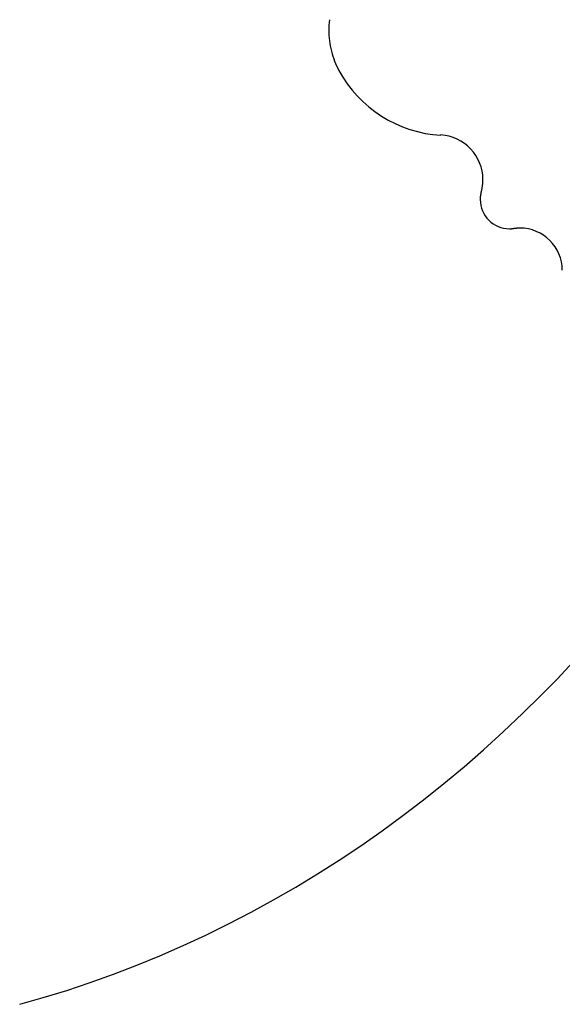
# Model space of a CAD drawing. Extents: x -13.7 to 13.7, y -12.6 to 12.6.
# Drawn here: x -11 to -7.2, y -3 to 4 of the extents above; entities that cross this region are included whole.
import ezdxf

# ---------------------------------------------------------------- set-up
doc = ezdxf.new("R2010")
doc.units = 0
doc.layers.get('0').update_dxf_attribs({"linetype": 'CONTINUOUS'})

msp = doc.modelspace()

# ---------------------------------------------------------------- linework, layer by layer
at = {"color": 0}
for points in [[(-8.8136, 4.0064), (-8.8174, 3.9685), (-8.8188, 3.9303), (-8.8188, 3.9303), (-8.8185, 3.9117), (-8.8176, 3.8933), (-8.8161, 3.8747), (-8.814, 3.8563), (-8.8113, 3.8377), (-8.8081, 3.8194), (-8.8043, 3.8011), (-8.8001, 3.7829), (-8.7952, 3.7648), (-8.7898, 3.7469), (-8.7838, 3.7293), (-8.7775, 3.7121), (-8.7705, 3.6949), (-8.763, 3.6783), (-8.7551, 3.6619), (-8.7467, 3.6462)], [(-8.8136, 4.0064), (-8.8174, 3.9685), (-8.8188, 3.9303), (-8.8188, 3.9303), (-8.8185, 3.9117), (-8.8176, 3.8933), (-8.8161, 3.8747), (-8.814, 3.8563), (-8.8113, 3.8377), (-8.8081, 3.8194), (-8.8043, 3.8011), (-8.8001, 3.7829), (-8.7952, 3.7648), (-8.7898, 3.7469), (-8.7838, 3.7293), (-8.7775, 3.7121), (-8.7705, 3.6949), (-8.763, 3.6783), (-8.7551, 3.6619), (-8.7467, 3.6462)], [(-8.7463, 3.6457), (-8.7463, 3.6457), (-8.7182, 3.597), (-8.6871, 3.5505), (-8.6529, 3.5062), (-8.6162, 3.4643), (-8.5766, 3.4247), (-8.5348, 3.3877), (-8.4907, 3.3533), (-8.4447, 3.3219), (-8.3965, 3.2932), (-8.3468, 3.2677), (-8.2954, 3.2453), (-8.2429, 3.2263), (-8.189, 3.2106), (-8.1342, 3.1986), (-8.0784, 3.1903), (-8.0222, 3.1859)], [(-8.7463, 3.6457), (-8.7463, 3.6457), (-8.7182, 3.597), (-8.6871, 3.5505), (-8.6529, 3.5062), (-8.6162, 3.4643), (-8.5766, 3.4247), (-8.5348, 3.3877), (-8.4907, 3.3533), (-8.4447, 3.3219), (-8.3965, 3.2932), (-8.3468, 3.2677), (-8.2954, 3.2453), (-8.2429, 3.2263), (-8.189, 3.2106), (-8.1342, 3.1986), (-8.0784, 3.1903), (-8.0222, 3.1859)], [(-7.735, 2.7847), (-7.735, 2.7847), (-7.7335, 2.7898), (-7.7322, 2.7949), (-7.731, 2.8), (-7.73, 2.8054), (-7.7289, 2.8107), (-7.728, 2.8161), (-7.7271, 2.8215), (-7.7265, 2.8269), (-7.7258, 2.8323), (-7.7252, 2.8377), (-7.7247, 2.8431), (-7.7244, 2.8485), (-7.7241, 2.8539), (-7.7239, 2.8593), (-7.7238, 2.8647), (-7.7238, 2.8702), (-7.7238, 2.8702), (-7.7252, 2.9011), (-7.7297, 2.9314), (-7.737, 2.9607), (-7.747, 2.9891), (-7.7594, 3.0161), (-7.7744, 3.0418), (-7.7916, 3.0659), (-7.811, 3.0884), (-7.8321, 3.1088), (-7.8552, 3.1274), (-7.8799, 3.1438), (-7.9063, 3.1579), (-7.9339, 3.1693), (-7.9628, 3.1783), (-7.9928, 3.1844), (-8.0239, 3.1877)], [(-7.735, 2.7847), (-7.735, 2.7847), (-7.7335, 2.7898), (-7.7322, 2.7949), (-7.731, 2.8), (-7.73, 2.8054), (-7.7289, 2.8107), (-7.728, 2.8161), (-7.7271, 2.8215), (-7.7265, 2.8269), (-7.7258, 2.8323), (-7.7252, 2.8377), (-7.7247, 2.8431), (-7.7244, 2.8485), (-7.7241, 2.8539), (-7.7239, 2.8593), (-7.7238, 2.8647), (-7.7238, 2.8702), (-7.7238, 2.8702), (-7.7252, 2.9011), (-7.7297, 2.9314), (-7.737, 2.9607), (-7.747, 2.9891), (-7.7594, 3.0161), (-7.7744, 3.0418), (-7.7916, 3.0659), (-7.811, 3.0884), (-7.8321, 3.1088), (-7.8552, 3.1274), (-7.8799, 3.1438), (-7.9063, 3.1579), (-7.9339, 3.1693), (-7.9628, 3.1783), (-7.9928, 3.1844), (-8.0239, 3.1877)], [(-7.7359, 2.7847), (-7.7359, 2.7847), (-7.7366, 2.7811), (-7.7375, 2.7778), (-7.7381, 2.7742), (-7.739, 2.7709), (-7.7396, 2.7673), (-7.7402, 2.7637), (-7.7407, 2.7601), (-7.7413, 2.7568), (-7.7416, 2.7532), (-7.742, 2.7496), (-7.7423, 2.746), (-7.7426, 2.7426), (-7.7426, 2.739), (-7.7429, 2.7355), (-7.7429, 2.7319), (-7.7431, 2.7286), (-7.7431, 2.7286), (-7.7419, 2.7073), (-7.7388, 2.6866), (-7.7335, 2.6666), (-7.7266, 2.6475), (-7.7177, 2.6292), (-7.7073, 2.6121), (-7.6952, 2.5961), (-7.6819, 2.5814), (-7.6669, 2.5678), (-7.651, 2.5558), (-7.6338, 2.5453), (-7.6157, 2.5367), (-7.5964, 2.5296), (-7.5766, 2.5245), (-7.5559, 2.5214), (-7.5349, 2.5204), (-7.5349, 2.5204), (-7.5328, 2.5204), (-7.531, 2.5204), (-7.529, 2.5204), (-7.5272, 2.5206), (-7.5251, 2.5206), (-7.5233, 2.5209), (-7.5213, 2.521), (-7.5195, 2.5213), (-7.5174, 2.5213), (-7.5156, 2.5216), (-7.5136, 2.5217), (-7.5118, 2.522), (-7.51, 2.522), (-7.5082, 2.5223), (-7.5064, 2.5225), (-7.5048, 2.5228)], [(-7.7359, 2.7847), (-7.7359, 2.7847), (-7.7366, 2.7811), (-7.7375, 2.7778), (-7.7381, 2.7742), (-7.739, 2.7709), (-7.7396, 2.7673), (-7.7402, 2.7637), (-7.7407, 2.7601), (-7.7413, 2.7568), (-7.7416, 2.7532), (-7.742, 2.7496), (-7.7423, 2.746), (-7.7426, 2.7426), (-7.7426, 2.739), (-7.7429, 2.7355), (-7.7429, 2.7319), (-7.7431, 2.7286), (-7.7431, 2.7286), (-7.7419, 2.7073), (-7.7388, 2.6866), (-7.7335, 2.6666), (-7.7266, 2.6475), (-7.7177, 2.6292), (-7.7073, 2.6121), (-7.6952, 2.5961), (-7.6819, 2.5814), (-7.6669, 2.5678), (-7.651, 2.5558), (-7.6338, 2.5453), (-7.6157, 2.5367), (-7.5964, 2.5296), (-7.5766, 2.5245), (-7.5559, 2.5214), (-7.5349, 2.5204), (-7.5349, 2.5204), (-7.5328, 2.5204), (-7.531, 2.5204), (-7.529, 2.5204), (-7.5272, 2.5206), (-7.5251, 2.5206), (-7.5233, 2.5209), (-7.5213, 2.521), (-7.5195, 2.5213), (-7.5174, 2.5213), (-7.5156, 2.5216), (-7.5136, 2.5217), (-7.5118, 2.522), (-7.51, 2.522), (-7.5082, 2.5223), (-7.5064, 2.5225), (-7.5048, 2.5228)], [(-7.1598, 2.2258), (-7.1598, 2.2258), (-7.1613, 2.2561), (-7.1659, 2.2858), (-7.1733, 2.3144), (-7.1836, 2.342), (-7.1963, 2.3681), (-7.2115, 2.3929), (-7.2289, 2.416), (-7.2485, 2.4374), (-7.2698, 2.4567), (-7.293, 2.4741), (-7.3178, 2.4891), (-7.3442, 2.5018), (-7.3717, 2.5118), (-7.4005, 2.5193), (-7.4303, 2.5239), (-7.4609, 2.5256), (-7.4609, 2.5256), (-7.4635, 2.5254), (-7.4662, 2.5254), (-7.4689, 2.5251), (-7.4717, 2.5251), (-7.4744, 2.5248), (-7.4773, 2.5246), (-7.48, 2.5243), (-7.483, 2.5242), (-7.4857, 2.5239), (-7.4884, 2.5236), (-7.4911, 2.5233), (-7.494, 2.523), (-7.4965, 2.5227), (-7.4992, 2.5224), (-7.5017, 2.5221), (-7.5044, 2.5221)], [(-7.1598, 2.2258), (-7.1598, 2.2258), (-7.1613, 2.2561), (-7.1659, 2.2858), (-7.1733, 2.3144), (-7.1836, 2.342), (-7.1963, 2.3681), (-7.2115, 2.3929), (-7.2289, 2.416), (-7.2485, 2.4374), (-7.2698, 2.4567), (-7.293, 2.4741), (-7.3178, 2.4891), (-7.3442, 2.5018), (-7.3717, 2.5118), (-7.4005, 2.5193), (-7.4303, 2.5239), (-7.4609, 2.5256), (-7.4609, 2.5256), (-7.4635, 2.5254), (-7.4662, 2.5254), (-7.4689, 2.5251), (-7.4717, 2.5251), (-7.4744, 2.5248), (-7.4773, 2.5246), (-7.48, 2.5243), (-7.483, 2.5242), (-7.4857, 2.5239), (-7.4884, 2.5236), (-7.4911, 2.5233), (-7.494, 2.523), (-7.4965, 2.5227), (-7.4992, 2.5224), (-7.5017, 2.5221), (-7.5044, 2.5221)], [(-11.014, -2.9907), (-10.8466, -2.9431), (-10.6796, -2.8915), (-10.5131, -2.8359), (-10.3472, -2.7763), (-10.1819, -2.7127), (-10.0175, -2.6452), (-9.8539, -2.5737), (-9.6915, -2.4983), (-9.5301, -2.419), (-9.37, -2.3359), (-9.2111, -2.2488), (-9.0537, -2.1581), (-8.8979, -2.0636), (-8.7436, -1.9654), (-8.5911, -1.8636), (-8.4404, -1.7583), (-8.2918, -1.6495), (-8.145, -1.5372), (-8.0001, -1.4212), (-7.8578, -1.3027), (-7.7186, -1.1817), (-7.5798, -1.0554), (-7.4406, -0.9226), (-7.3114, -0.7961), (-7.1957, -0.6802), (-7.0532, -0.5256)]]:
    msp.add_lwpolyline(points, dxfattribs=at)

doc.saveas('drawing.dxf')
